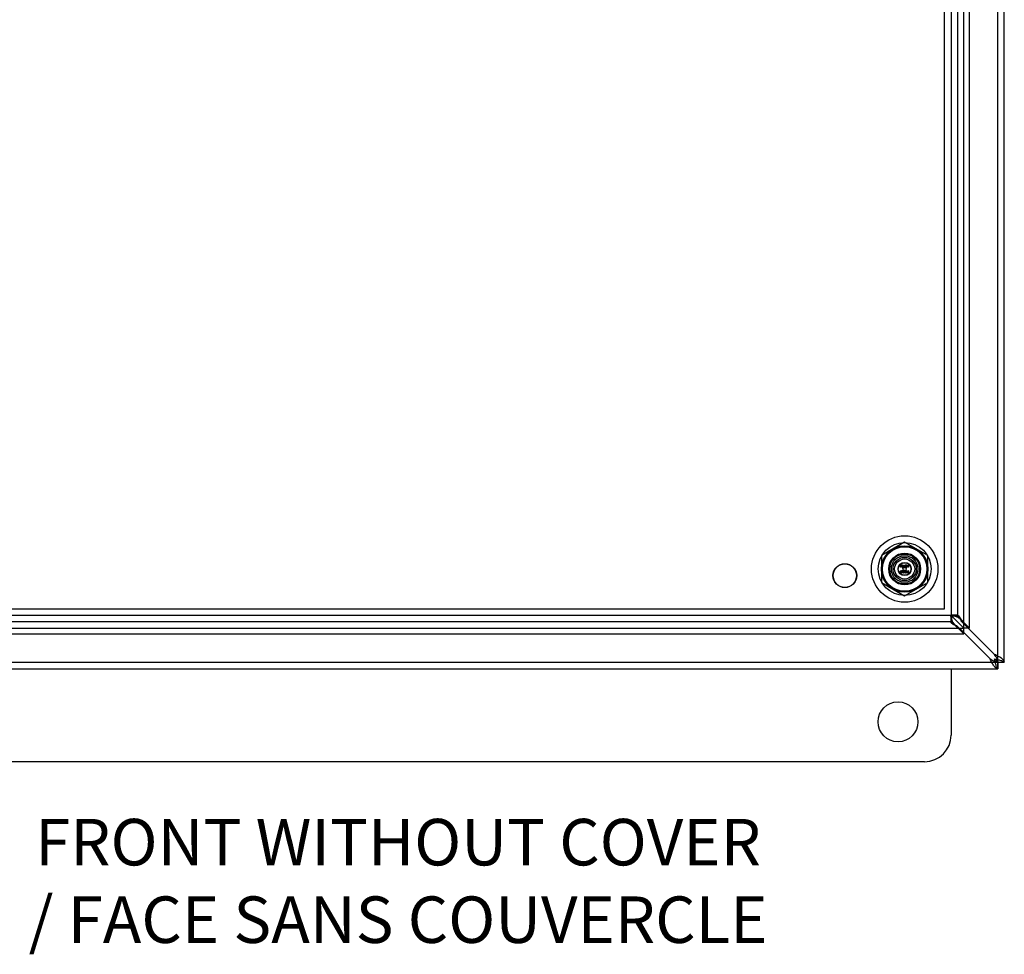
# Model space of a CAD drawing. Units: inches. Extents: x 1.3 to 54.3, y 3.3 to 41.4.
# Drawn here: x 30.7 to 40, y 4.2 to 12.9 of the extents above; entities that cross this region are included whole.
import ezdxf
from ezdxf.lldxf.tags import DXFTag

# ---------------------------------------------------------------- set-up
doc = ezdxf.new("R2010")
doc.units = ezdxf.units.IN
doc.header["$LTSCALE"] = 3
doc.header["$MEASUREMENT"] = 0
tags = doc.linetypes.add('CACHE2', pattern=[0.375, 0.25, -0.125]).pattern_tags.tags
tags[6:7] = [DXFTag(74, 4), DXFTag(75, 0), DXFTag(340, '0'), DXFTag(46, 0.0), DXFTag(50, 0.0), DXFTag(44, 0.0), DXFTag(45, 0.0)]
tags[4:5] = [DXFTag(74, 4), DXFTag(75, 0), DXFTag(340, '0'), DXFTag(46, 0.0), DXFTag(50, 0.0), DXFTag(44, 0.0), DXFTag(45, 0.0)]

msp = doc.modelspace()

# ---------------------------------------------------------------- linework, layer by layer
at = {"color": 7, "linetype": 'CACHE2'}
for p, q in [((39.8972, 6.8984), (39.8972, 18.7774)), ((39.5172, 18.3376), (39.5172, 7.3382)), ((38.9819, 7.7916), (38.9819, 7.8114)), ((38.9833, 7.7916), (38.9819, 7.7916)), ((38.9833, 7.8099), (38.9833, 7.8017)), ((38.9833, 7.8003), (38.9833, 7.7916)), ((39.006, 7.8113), (39.0074, 7.8113)), ((39.006, 7.7917), (39.006, 7.8113)), ((39.0074, 7.7917), (39.006, 7.7917)), ((39.0074, 7.8113), (39.0074, 7.7917)), ((39.011, 7.8114), (39.0122, 7.8113)), ((39.011, 7.7916), (39.011, 7.8114)), ((39.0125, 7.7916), (39.011, 7.7916)), ((39.0122, 7.8113), (39.0186, 7.7961)), ((39.0125, 7.8069), (39.0125, 7.7916)), ((39.0189, 7.7916), (39.0125, 7.8069)), ((39.0186, 7.8114), (39.0201, 7.8114)), ((39.0186, 7.7961), (39.0186, 7.8114)), ((39.0201, 7.7916), (39.0189, 7.7916)), ((39.0201, 7.8114), (39.0201, 7.7916)), ((39.031, 7.8114), (39.031, 7.8099)), ((39.031, 7.793), (39.031, 7.7916)), ((39.0456, 7.8114), (39.0468, 7.8113)), ((39.0456, 7.7916), (39.0456, 7.8114)), ((39.0471, 7.7916), (39.0456, 7.7916)), ((39.0468, 7.8113), (39.0532, 7.7961)), ((39.0471, 7.8069), (39.0471, 7.7916)), ((39.0535, 7.7916), (39.0471, 7.8069)), ((39.0532, 7.8114), (39.0547, 7.8114)), ((39.0532, 7.7961), (39.0532, 7.8114)), ((39.0547, 7.7916), (39.0535, 7.7916)), ((39.0547, 7.8114), (39.0547, 7.7916)), ((38.9816, 7.7395), (38.9816, 7.7592)), ((38.9831, 7.7578), (38.9831, 7.7409)), ((38.9935, 7.7592), (39.0018, 7.7592)), ((38.9935, 7.7395), (38.9935, 7.7592)), ((39.0018, 7.7395), (38.9935, 7.7395)), ((38.9949, 7.7578), (38.9949, 7.751)), ((39.0018, 7.7578), (38.9949, 7.7578)), ((38.9949, 7.751), (38.9992, 7.751)), ((38.9949, 7.7497), (38.9949, 7.7409)), ((38.9992, 7.7497), (38.9949, 7.7497)), ((38.9949, 7.7409), (39.0018, 7.7409)), ((38.9992, 7.751), (38.9992, 7.7497)), ((39.0018, 7.7592), (39.0018, 7.7578)), ((39.0018, 7.7409), (39.0018, 7.7395)), ((39.0038, 7.7428), (39.0051, 7.7428)), ((39.0041, 7.7417), (39.0038, 7.7428)), ((39.0123, 7.7559), (39.0109, 7.7559)), ((39.0121, 7.7568), (39.0123, 7.7559)), ((39.0144, 7.7428), (39.0158, 7.7428)), ((39.0148, 7.7417), (39.0144, 7.7428)), ((39.023, 7.7559), (39.0215, 7.7559)), ((39.0227, 7.7568), (39.023, 7.7559)), ((39.0376, 7.7592), (39.039, 7.7592)), ((39.0453, 7.7592), (39.0467, 7.7592)), ((39.0488, 7.7428), (39.0501, 7.7428)), ((39.0491, 7.7417), (39.0488, 7.7428)), ((39.0573, 7.7559), (39.0559, 7.7559)), ((39.0571, 7.7568), (39.0573, 7.7559)), ((39.4551, 7.3336), (39.4551, 7.2764)), ((39.4571, 7.2779), (39.4571, 7.3378)), ((39.5172, 7.338), (39.4572, 7.338)), ((39.5187, 7.34), (39.4615, 7.34)), ((39.4644, 7.2753), (39.4644, 7.3306)), ((39.5197, 7.3307), (39.4645, 7.3307)), ((39.6307, 7.2197), (39.5197, 7.3307)), ((39.4569, 7.2779), (28.4575, 7.2779)), ((39.4644, 7.2753), (39.5754, 7.1643)), ((39.5754, 7.1771), (39.509, 7.2435)), ((39.5516, 7.2861), (39.6179, 7.2197)), ((28.0177, 6.8979), (39.8967, 6.8979))]:
    msp.add_line(p, q, dxfattribs=at)
at = {"color": 7, "linetype": 'Continuous'}
for p, q in [((39.9572, 6.8984), (39.9572, 18.7774)), ((39.5755, 7.2197), (39.5755, 18.4561)), ((39.6307, 7.2197), (39.6307, 18.4561)), ((39.3947, 7.4004), (39.3947, 18.2754)), ((39.4572, 18.3376), (39.4572, 7.3382)), ((39.0197, 8.0277), (38.8012, 7.9015)), ((39.2382, 7.9015), (39.0197, 8.0277)), ((38.8012, 7.9015), (38.8012, 7.6492)), ((39.2382, 7.6492), (39.2382, 7.9015)), ((38.8012, 7.6492), (39.0197, 7.5231)), ((39.0197, 7.5231), (39.2382, 7.6492)), ((39.4569, 7.3379), (28.4575, 7.3379)), ((28.5197, 7.4004), (39.3947, 7.4004)), ((39.4644, 7.3306), (39.5754, 7.2196)), ((39.5755, 7.2197), (39.4645, 7.3307)), ((28.339, 7.2196), (39.5754, 7.2196)), ((28.339, 7.1643), (39.5754, 7.1643)), ((39.5754, 7.1643), (39.5754, 7.2196)), ((39.8226, 6.9299), (39.5754, 7.1771)), ((39.6307, 7.2197), (39.5755, 7.2197)), ((39.6179, 7.2197), (39.8652, 6.9724)), ((39.8967, 6.8979), (39.8967, 6.8379)), ((39.8967, 6.8979), (39.8971, 6.8979)), ((39.8971, 6.8379), (39.8971, 6.8979)), ((39.8972, 6.898), (39.8972, 6.8984)), ((39.8972, 6.8984), (39.9572, 6.8984)), ((39.8972, 6.898), (39.9572, 6.898)), ((39.9572, 6.8984), (39.9572, 6.898)), ((28.0177, 6.8379), (39.8967, 6.8379)), ((39.4572, 6.8379), (39.4572, 6.2129)), ((39.8971, 6.8379), (39.8967, 6.8379)), ((39.2072, 5.9629), (28.7072, 5.9629))]:
    msp.add_line(p, q, dxfattribs=at)
for centre, radius in [((39.0197, 7.7754), 0.3125), ((39.0197, 7.7754), 0.2086), ((39.0197, 7.7754), 0.15), ((39.0197, 7.7754), 0.125), ((39.0197, 7.7754), 0.1094), ((38.9572, 6.3379), 0.1875)]:
    msp.add_circle(centre, radius, dxfattribs=at)
at = {"color": 7, "linetype": 'CACHE2'}
for centre, radius in [((39.0197, 7.7754), 0.2487), ((39.0197, 7.7754), 0.2185), ((39.0197, 7.7754), 0.1406), ((39.0197, 7.7754), 0.1405), ((39.0197, 7.7754), 0.1095), ((38.4572, 7.7129), 0.1125), ((38.4572, 7.7129), 0.11), ((39.0197, 7.7754), 0.0944), ((39.0197, 7.7754), 0.0625), ((39.0197, 7.7754), 0.0595), ((39.0197, 7.7754), 0.0156)]:
    msp.add_circle(centre, radius, dxfattribs=at)
at = {"color": 7, "linetype": 'Continuous'}
for centre, radius, start, end in [((40.2974, 8.1709), 1.1832, 224.75098, 225.24881), ((39.6409, 7.5143), 0.2546, 223.8434, 226.1573), ((39.2072, 6.2129), 0.25, 270, 0)]:
    msp.add_arc(centre, radius, start, end, dxfattribs=at)
at = {"color": 7, "linetype": 'CACHE2'}
for centre, radius, start, end in [((33.339, -10.3235), 18.6344, 70.80909, 70.83276), ((39.5176, 7.3054), 0.0625, 252.31262, 262.14734), ((39.4896, 7.2775), 0.0625, 7.85266, 17.68738)]:
    msp.add_arc(centre, radius, start, end, dxfattribs=at)
for points, knots in [([(38.9819, 7.8114), (38.9833, 7.8114), (38.9848, 7.8114), (38.9863, 7.8114), (38.9868, 7.8114), (38.9873, 7.8112), (38.9879, 7.811), (38.99, 7.8102), (38.9911, 7.8085), (38.9911, 7.8058)], [0, 0, 0, 0, 0.353651, 0.353651, 0.353651, 0.485258, 0.485258, 0.485258, 1, 1, 1, 1]), ([(38.9897, 7.8059), (38.9897, 7.8069), (38.9894, 7.8079), (38.9888, 7.8087), (38.9881, 7.8095), (38.9873, 7.8099), (38.9862, 7.8099), (38.9852, 7.8099), (38.9843, 7.8099), (38.9833, 7.8099)], [0, 0, 0, 0, 0.336739, 0.336739, 0.336739, 0.67203, 0.67203, 0.67203, 1, 1, 1, 1]), ([(38.9833, 7.8017), (38.9843, 7.8017), (38.9853, 7.8017), (38.9864, 7.8017), (38.9871, 7.8017), (38.9879, 7.802), (38.9885, 7.8027), (38.9893, 7.8035), (38.9897, 7.8046), (38.9897, 7.8059)], [0, 0, 0, 0, 0.341871, 0.341871, 0.341871, 0.615456, 0.615456, 0.615456, 1, 1, 1, 1]), ([(38.9911, 7.8058), (38.9911, 7.8041), (38.9905, 7.8027), (38.9895, 7.8016), (38.9885, 7.8007), (38.9875, 7.8003), (38.9864, 7.8003), (38.9854, 7.8003), (38.9843, 7.8003), (38.9833, 7.8003)], [0, 0, 0, 0, 0.415577, 0.415577, 0.415577, 0.723829, 0.723829, 0.723829, 1, 1, 1, 1]), ([(39.0024, 7.7953), (39.0024, 7.7941), (39.0019, 7.7932), (39.001, 7.7925), (39.0001, 7.7918), (38.9991, 7.7915), (38.9967, 7.7915), (38.9957, 7.7918), (38.9948, 7.7925), (38.9938, 7.7932), (38.9933, 7.7942), (38.9933, 7.7953), (38.9933, 7.7994), (38.9933, 7.8035), (38.9933, 7.8076), (38.9933, 7.8088), (38.9938, 7.8098), (38.9948, 7.8106), (38.9956, 7.8112), (38.9967, 7.8115), (38.9991, 7.8115), (39.0001, 7.8111), (39.001, 7.8104), (39.0019, 7.8097), (39.0024, 7.8087), (39.0024, 7.8076), (39.0024, 7.8035), (39.0024, 7.7994), (39.0024, 7.7953)], [0, 0, 0, 0, 0.064093, 0.064093, 0.064093, 0.129622, 0.129622, 0.1943, 0.1943, 0.1943, 0.259268, 0.259268, 0.259268, 0.499036, 0.499036, 0.499036, 0.566737, 0.566737, 0.566737, 0.632366, 0.632366, 0.695534, 0.695534, 0.695534, 0.75961, 0.75961, 0.75961, 1, 1, 1, 1]), ([(39.001, 7.7956), (39.001, 7.7995), (39.001, 7.8034), (39.001, 7.8073), (39.001, 7.8081), (39.0007, 7.8088), (39.0001, 7.8093), (38.9995, 7.8098), (38.9988, 7.81), (38.9972, 7.81), (38.9965, 7.8098), (38.9959, 7.8095), (38.9951, 7.809), (38.9947, 7.8083), (38.9947, 7.8073), (38.9947, 7.8034), (38.9947, 7.7995), (38.9947, 7.7956), (38.9947, 7.7947), (38.9951, 7.794), (38.9959, 7.7935), (38.9966, 7.7931), (38.9972, 7.7929), (38.9987, 7.7929), (38.9993, 7.7931), (38.9999, 7.7935), (39.0006, 7.794), (39.001, 7.7947), (39.001, 7.7956)], [0, 0, 0, 0, 0.27947, 0.27947, 0.27947, 0.333495, 0.333495, 0.333495, 0.388074, 0.388074, 0.438684, 0.438684, 0.438684, 0.501174, 0.501174, 0.501174, 0.780992, 0.780992, 0.780992, 0.840472, 0.840472, 0.840472, 0.891012, 0.891012, 0.942628, 0.942628, 0.942628, 1, 1, 1, 1]), ([(39.031, 7.7916), (39.0291, 7.7916), (39.0272, 7.7916), (39.0253, 7.7916), (39.0246, 7.7916), (39.0241, 7.7918), (39.0236, 7.7922), (39.0232, 7.7926), (39.0229, 7.7931), (39.0229, 7.7938), (39.0229, 7.7988), (39.0229, 7.8038), (39.0229, 7.8088), (39.0229, 7.8096), (39.0232, 7.8102), (39.0237, 7.8106), (39.024, 7.8108), (39.0242, 7.811), (39.0245, 7.8111), (39.0249, 7.8113), (39.0254, 7.8113), (39.026, 7.8114), (39.0277, 7.8114), (39.0293, 7.8114), (39.031, 7.8114)], [0, 0, 0, 0, 0.167286, 0.167286, 0.167286, 0.221519, 0.221519, 0.221519, 0.27579, 0.27579, 0.27579, 0.719088, 0.719088, 0.719088, 0.779794, 0.779794, 0.779794, 0.805713, 0.805713, 0.805713, 0.852495, 0.852495, 0.852495, 1, 1, 1, 1]), ([(39.031, 7.8099), (39.0294, 7.8099), (39.0277, 7.8099), (39.026, 7.8099), (39.0249, 7.8099), (39.0244, 7.8094), (39.0244, 7.8084), (39.0244, 7.8036), (39.0244, 7.7989), (39.0244, 7.7941), (39.0244, 7.7934), (39.0249, 7.793), (39.026, 7.793), (39.0277, 7.793), (39.0293, 7.793), (39.031, 7.793)], [0, 0, 0, 0, 0.170989, 0.170989, 0.170989, 0.260595, 0.260595, 0.260595, 0.750553, 0.750553, 0.750553, 0.82692, 0.82692, 0.82692, 1, 1, 1, 1]), ([(39.0429, 7.7953), (39.0429, 7.7941), (39.0424, 7.7932), (39.0414, 7.7925), (39.0406, 7.7918), (39.0395, 7.7915), (39.0372, 7.7915), (39.0362, 7.7918), (39.0352, 7.7925), (39.0342, 7.7932), (39.0337, 7.7942), (39.0337, 7.7953), (39.0337, 7.7994), (39.0337, 7.8035), (39.0337, 7.8076), (39.0337, 7.8088), (39.0343, 7.8098), (39.0353, 7.8106), (39.0361, 7.8111), (39.0371, 7.8115), (39.0395, 7.8115), (39.0406, 7.8111), (39.0414, 7.8104), (39.0424, 7.8097), (39.0429, 7.8087), (39.0429, 7.8076), (39.0429, 7.8035), (39.0429, 7.7994), (39.0429, 7.7953)], [0, 0, 0, 0, 0.064168, 0.064168, 0.064168, 0.128706, 0.128706, 0.194092, 0.194092, 0.194092, 0.259263, 0.259263, 0.259263, 0.49907, 0.49907, 0.49907, 0.566916, 0.566916, 0.566916, 0.633243, 0.633243, 0.695475, 0.695475, 0.695475, 0.759609, 0.759609, 0.759609, 1, 1, 1, 1]), ([(39.0414, 7.7956), (39.0414, 7.7995), (39.0414, 7.8034), (39.0414, 7.8073), (39.0414, 7.8081), (39.0411, 7.8088), (39.0405, 7.8093), (39.04, 7.8098), (39.0393, 7.81), (39.0376, 7.81), (39.037, 7.8098), (39.0364, 7.8095), (39.0355, 7.809), (39.0351, 7.8083), (39.0351, 7.8073), (39.0351, 7.8034), (39.0351, 7.7995), (39.0351, 7.7956), (39.0351, 7.7947), (39.0355, 7.794), (39.0364, 7.7935), (39.037, 7.7931), (39.0377, 7.7929), (39.0391, 7.7929), (39.0398, 7.7931), (39.0404, 7.7935), (39.0411, 7.794), (39.0414, 7.7947), (39.0414, 7.7956)], [0, 0, 0, 0, 0.27942, 0.27942, 0.27942, 0.333436, 0.333436, 0.333436, 0.388005, 0.388005, 0.438605, 0.438605, 0.438605, 0.501085, 0.501085, 0.501085, 0.780852, 0.780852, 0.780852, 0.840322, 0.840322, 0.840322, 0.89047, 0.89047, 0.942798, 0.942798, 0.942798, 1, 1, 1, 1]), ([(38.9816, 7.7592), (38.9836, 7.7592), (38.9856, 7.7592), (38.9876, 7.7592), (38.9882, 7.7592), (38.9887, 7.7592), (38.9889, 7.7591)], [0, 0, 0, 0, 0.821271, 0.821271, 0.821271, 1, 1, 1, 1]), ([(38.9907, 7.7414), (38.9907, 7.7408), (38.9904, 7.7403), (38.9899, 7.74), (38.9894, 7.7397), (38.9888, 7.7395), (38.9882, 7.7395), (38.986, 7.7395), (38.9838, 7.7395), (38.9816, 7.7395)], [0, 0, 0, 0, 0.16839, 0.16839, 0.16839, 0.339685, 0.339685, 0.339685, 1, 1, 1, 1]), ([(38.9892, 7.742), (38.9892, 7.7467), (38.9892, 7.7515), (38.9892, 7.7563), (38.9892, 7.7573), (38.9887, 7.7578), (38.9876, 7.7578), (38.9861, 7.7578), (38.9846, 7.7578), (38.9831, 7.7578)], [0, 0, 0, 0, 0.666651, 0.666651, 0.666651, 0.789179, 0.789179, 0.789179, 1, 1, 1, 1]), ([(38.9831, 7.7409), (38.9846, 7.7409), (38.9861, 7.7409), (38.9876, 7.7409), (38.9887, 7.7409), (38.9892, 7.7412), (38.9892, 7.742)], [0, 0, 0, 0, 0.672892, 0.672892, 0.672892, 1, 1, 1, 1]), ([(38.9889, 7.7591), (38.9901, 7.7588), (38.9907, 7.758), (38.9907, 7.7567), (38.9907, 7.7516), (38.9907, 7.7465), (38.9907, 7.7414)], [0, 0, 0, 0, 0.176382, 0.176382, 0.176382, 1, 1, 1, 1]), ([(39.0051, 7.7428), (39.0055, 7.7421), (39.0058, 7.7416), (39.006, 7.7414), (39.0065, 7.7409), (39.0071, 7.7407), (39.0089, 7.7407), (39.0097, 7.741), (39.0104, 7.7417), (39.011, 7.7423), (39.0113, 7.7432), (39.0113, 7.7452), (39.0107, 7.7463), (39.0094, 7.7474), (39.0082, 7.7485), (39.007, 7.7497), (39.0059, 7.7508), (39.0046, 7.752), (39.0039, 7.7531), (39.0039, 7.7557), (39.0043, 7.7569), (39.005, 7.7578), (39.0057, 7.7587), (39.0068, 7.7592), (39.0101, 7.7592), (39.0114, 7.7584), (39.0121, 7.7568)], [0, 0, 0, 0, 0.04875, 0.04875, 0.04875, 0.111872, 0.111872, 0.189286, 0.189286, 0.189286, 0.285289, 0.285289, 0.382747, 0.382747, 0.382747, 0.5234, 0.5234, 0.5234, 0.62522, 0.62522, 0.749814, 0.749814, 0.749814, 0.852163, 0.852163, 1, 1, 1, 1]), ([(39.0127, 7.7444), (39.0127, 7.7429), (39.0123, 7.7417), (39.0106, 7.7399), (39.0094, 7.7394), (39.0068, 7.7394), (39.006, 7.7397), (39.0054, 7.7402), (39.0051, 7.7404), (39.0047, 7.7409), (39.0041, 7.7417)], [0, 0, 0, 0, 0.308116, 0.308116, 0.616233, 0.616233, 0.841761, 0.841761, 0.841761, 1, 1, 1, 1]), ([(39.0109, 7.7559), (39.0107, 7.7572), (39.0098, 7.7578), (39.0072, 7.7578), (39.0065, 7.7575), (39.006, 7.7568), (39.0055, 7.7562), (39.0053, 7.7554), (39.0053, 7.7536), (39.0059, 7.7525), (39.0072, 7.7513), (39.0084, 7.7502), (39.0096, 7.7491), (39.0108, 7.748), (39.0121, 7.7468), (39.0127, 7.7456), (39.0127, 7.7444)], [0, 0, 0, 0, 0.179516, 0.179516, 0.286534, 0.286534, 0.286534, 0.439989, 0.439989, 0.576393, 0.576393, 0.576393, 0.804642, 0.804642, 0.804642, 1, 1, 1, 1]), ([(39.0158, 7.7428), (39.0162, 7.7421), (39.0165, 7.7416), (39.0167, 7.7414), (39.0171, 7.7409), (39.0178, 7.7407), (39.0196, 7.7407), (39.0204, 7.741), (39.021, 7.7417), (39.0217, 7.7423), (39.022, 7.7432), (39.022, 7.7452), (39.0213, 7.7463), (39.0201, 7.7474), (39.0189, 7.7485), (39.0177, 7.7497), (39.0165, 7.7508), (39.0152, 7.752), (39.0146, 7.7531), (39.0146, 7.7557), (39.015, 7.7569), (39.0156, 7.7578), (39.0164, 7.7587), (39.0174, 7.7592), (39.0208, 7.7592), (39.0221, 7.7584), (39.0227, 7.7568)], [0, 0, 0, 0, 0.04875, 0.04875, 0.04875, 0.111872, 0.111872, 0.189286, 0.189286, 0.189286, 0.285289, 0.285289, 0.382747, 0.382747, 0.382747, 0.5234, 0.5234, 0.5234, 0.62522, 0.62522, 0.749814, 0.749814, 0.749814, 0.852163, 0.852163, 1, 1, 1, 1]), ([(39.0234, 7.7444), (39.0234, 7.7429), (39.0229, 7.7417), (39.0212, 7.7399), (39.0201, 7.7394), (39.0175, 7.7394), (39.0167, 7.7397), (39.016, 7.7402), (39.0158, 7.7404), (39.0154, 7.7409), (39.0148, 7.7417)], [0, 0, 0, 0, 0.308116, 0.308116, 0.616233, 0.616233, 0.841761, 0.841761, 0.841761, 1, 1, 1, 1]), ([(39.0215, 7.7559), (39.0213, 7.7572), (39.0204, 7.7578), (39.0179, 7.7578), (39.0172, 7.7575), (39.0166, 7.7568), (39.0162, 7.7562), (39.0159, 7.7554), (39.0159, 7.7536), (39.0166, 7.7525), (39.0179, 7.7513), (39.0191, 7.7502), (39.0202, 7.7491), (39.0214, 7.748), (39.0227, 7.7468), (39.0234, 7.7456), (39.0234, 7.7444)], [0, 0, 0, 0, 0.179516, 0.179516, 0.286534, 0.286534, 0.286534, 0.439989, 0.439989, 0.576393, 0.576393, 0.576393, 0.804642, 0.804642, 0.804642, 1, 1, 1, 1]), ([(39.0349, 7.7432), (39.0349, 7.742), (39.0344, 7.7411), (39.0334, 7.7403), (39.0326, 7.7397), (39.0315, 7.7393), (39.0292, 7.7393), (39.0282, 7.7397), (39.0272, 7.7404), (39.0262, 7.7411), (39.0258, 7.7421), (39.0258, 7.7432), (39.0258, 7.7473), (39.0258, 7.7514), (39.0258, 7.7555), (39.0258, 7.7567), (39.0263, 7.7577), (39.0273, 7.7584), (39.0281, 7.759), (39.0291, 7.7593), (39.0315, 7.7593), (39.0326, 7.759), (39.0334, 7.7583), (39.0344, 7.7575), (39.0349, 7.7566), (39.0349, 7.7555), (39.0349, 7.7514), (39.0349, 7.7473), (39.0349, 7.7432)], [0, 0, 0, 0, 0.064275, 0.064275, 0.064275, 0.129594, 0.129594, 0.194065, 0.194065, 0.194065, 0.259112, 0.259112, 0.259112, 0.498962, 0.498962, 0.498962, 0.566686, 0.566686, 0.566686, 0.632616, 0.632616, 0.695291, 0.695291, 0.695291, 0.759567, 0.759567, 0.759567, 1, 1, 1, 1]), ([(39.0335, 7.7434), (39.0335, 7.7474), (39.0335, 7.7513), (39.0335, 7.7552), (39.0335, 7.756), (39.0332, 7.7567), (39.0325, 7.7572), (39.032, 7.7576), (39.0313, 7.7579), (39.0296, 7.7579), (39.029, 7.7577), (39.0284, 7.7574), (39.0275, 7.7569), (39.0271, 7.7561), (39.0271, 7.7552), (39.0271, 7.7513), (39.0271, 7.7474), (39.0271, 7.7434), (39.0271, 7.7426), (39.0275, 7.7419), (39.0284, 7.7414), (39.029, 7.741), (39.0297, 7.7408), (39.0312, 7.7408), (39.0318, 7.741), (39.0324, 7.7414), (39.0331, 7.7419), (39.0335, 7.7426), (39.0335, 7.7434)], [0, 0, 0, 0, 0.279315, 0.279315, 0.279315, 0.333529, 0.333529, 0.333529, 0.387543, 0.387543, 0.438612, 0.438612, 0.438612, 0.501008, 0.501008, 0.501008, 0.780745, 0.780745, 0.780745, 0.840208, 0.840208, 0.840208, 0.890895, 0.890895, 0.94266, 0.94266, 0.94266, 1, 1, 1, 1]), ([(39.0467, 7.7592), (39.0467, 7.754), (39.0467, 7.7488), (39.0467, 7.7435), (39.0467, 7.7422), (39.0463, 7.7412), (39.0454, 7.7405), (39.0445, 7.7398), (39.0435, 7.7394), (39.041, 7.7394), (39.0399, 7.7398), (39.0391, 7.7404), (39.0381, 7.7412), (39.0376, 7.7423), (39.0376, 7.7436), (39.0376, 7.7488), (39.0376, 7.754), (39.0376, 7.7592)], [0, 0, 0, 0, 0.347455, 0.347455, 0.347455, 0.423561, 0.423561, 0.423561, 0.500833, 0.500833, 0.572714, 0.572714, 0.572714, 0.653193, 0.653193, 0.653193, 1, 1, 1, 1]), ([(39.039, 7.7592), (39.039, 7.754), (39.039, 7.7488), (39.039, 7.7436), (39.039, 7.7427), (39.0394, 7.742), (39.0402, 7.7415), (39.0408, 7.7411), (39.0415, 7.7409), (39.0422, 7.7409), (39.043, 7.7409), (39.0436, 7.7411), (39.0442, 7.7415), (39.0449, 7.7419), (39.0453, 7.7427), (39.0453, 7.7436), (39.0453, 7.7488), (39.0453, 7.754), (39.0453, 7.7592)], [0, 0, 0, 0, 0.38505, 0.38505, 0.38505, 0.447948, 0.447948, 0.447948, 0.501693, 0.501693, 0.501693, 0.553379, 0.553379, 0.553379, 0.614106, 0.614106, 0.614106, 1, 1, 1, 1]), ([(39.0501, 7.7428), (39.0505, 7.7421), (39.0508, 7.7416), (39.051, 7.7414), (39.0515, 7.7409), (39.0521, 7.7407), (39.0539, 7.7407), (39.0548, 7.741), (39.0554, 7.7417), (39.056, 7.7423), (39.0564, 7.7432), (39.0564, 7.7452), (39.0557, 7.7463), (39.0544, 7.7474), (39.0532, 7.7485), (39.0521, 7.7497), (39.0509, 7.7508), (39.0496, 7.752), (39.049, 7.7531), (39.049, 7.7557), (39.0493, 7.7569), (39.05, 7.7578), (39.0507, 7.7587), (39.0518, 7.7592), (39.0551, 7.7592), (39.0565, 7.7584), (39.0571, 7.7568)], [0, 0, 0, 0, 0.048737, 0.048737, 0.048737, 0.111343, 0.111343, 0.189306, 0.189306, 0.189306, 0.285314, 0.285314, 0.382776, 0.382776, 0.382776, 0.523436, 0.523436, 0.523436, 0.625113, 0.625113, 0.749534, 0.749534, 0.749534, 0.851997, 0.851997, 1, 1, 1, 1]), ([(39.0577, 7.7444), (39.0577, 7.7429), (39.0573, 7.7417), (39.0556, 7.7399), (39.0544, 7.7394), (39.0519, 7.7394), (39.051, 7.7397), (39.0504, 7.7402), (39.0502, 7.7404), (39.0497, 7.7409), (39.0491, 7.7417)], [0, 0, 0, 0, 0.308109, 0.308109, 0.616218, 0.616218, 0.841741, 0.841741, 0.841741, 1, 1, 1, 1]), ([(39.0559, 7.7559), (39.0557, 7.7572), (39.0548, 7.7578), (39.0523, 7.7578), (39.0515, 7.7575), (39.051, 7.7568), (39.0505, 7.7562), (39.0503, 7.7554), (39.0503, 7.7536), (39.0509, 7.7525), (39.0522, 7.7513), (39.0534, 7.7502), (39.0546, 7.7491), (39.0558, 7.748), (39.0571, 7.7468), (39.0577, 7.7456), (39.0577, 7.7444)], [0, 0, 0, 0, 0.180116, 0.180116, 0.286471, 0.286471, 0.286471, 0.440144, 0.440144, 0.576742, 0.576742, 0.576742, 0.804398, 0.804398, 0.804398, 1, 1, 1, 1]), ([(39.4986, 7.2459), (39.491, 7.2506), (39.484, 7.2582), (39.4748, 7.2725), (39.472, 7.2777), (39.4669, 7.2886), (39.4647, 7.2942), (39.4609, 7.3052), (39.4593, 7.3106), (39.4569, 7.3202), (39.456, 7.3245), (39.455, 7.3314), (39.4549, 7.3341), (39.4555, 7.3374), (39.4561, 7.3381), (39.4571, 7.3378)], [0, 0, 0, 0, 0.25, 0.25, 0.375, 0.375, 0.5, 0.5, 0.625, 0.625, 0.75, 0.75, 0.875, 0.875, 1, 1, 1, 1]), ([(39.4572, 7.338), (39.457, 7.339), (39.4577, 7.3396), (39.461, 7.3401), (39.4637, 7.34), (39.4706, 7.3391), (39.4749, 7.3382), (39.4845, 7.3358), (39.4899, 7.3342), (39.5008, 7.3304), (39.5065, 7.3282), (39.5174, 7.3231), (39.5226, 7.3203), (39.5369, 7.3111), (39.5445, 7.304), (39.5492, 7.2965)], [0, 0, 0, 0, 0.125, 0.125, 0.25, 0.25, 0.375, 0.375, 0.5, 0.5, 0.625, 0.625, 0.75, 0.75, 1, 1, 1, 1]), ([(39.5172, 7.338), (39.5172, 7.3383), (39.5172, 7.339), (39.5175, 7.3396), (39.5181, 7.34), (39.5189, 7.3401), (39.52, 7.3398), (39.5213, 7.3393), (39.5228, 7.3385), (39.5246, 7.3373), (39.5264, 7.3359), (39.5284, 7.3343), (39.5318, 7.3311), (39.5365, 7.3256), (39.5419, 7.3172), (39.5464, 7.3073), (39.5482, 7.3002), (39.5492, 7.2965)], [0, 0, 0, 0, 0.040155, 0.079742, 0.118962, 0.158023, 0.197141, 0.236535, 0.276411, 0.316957, 0.358336, 0.400688, 0.444136, 0.569602, 0.70467, 0.848726, 1, 1, 1, 1]), ([(39.5197, 7.3307), (39.5197, 7.3309), (39.5195, 7.3313), (39.5193, 7.3318), (39.5192, 7.3323), (39.519, 7.3328), (39.5188, 7.3333), (39.5186, 7.3338), (39.5185, 7.3342), (39.5183, 7.3347), (39.5182, 7.335), (39.5181, 7.3355), (39.518, 7.3358), (39.5178, 7.3362), (39.5177, 7.3364), (39.5176, 7.3368), (39.5175, 7.337), (39.5175, 7.3373), (39.5174, 7.3374), (39.5173, 7.3376), (39.5173, 7.3378), (39.5172, 7.3379), (39.5172, 7.3379), (39.5172, 7.338)], [0, 0, 0, 0, 0.067475, 0.101144, 0.168209, 0.201556, 0.267767, 0.300594, 0.365619, 0.397803, 0.461506, 0.49303, 0.555428, 0.586312, 0.647464, 0.677748, 0.737743, 0.767469, 0.826394, 0.855622, 0.913664, 0.942523, 1, 1, 1, 1]), ([(39.4986, 7.2459), (39.4967, 7.2463), (39.493, 7.2472), (39.4877, 7.249), (39.4826, 7.251), (39.4779, 7.2534), (39.4735, 7.256), (39.4694, 7.2588), (39.4659, 7.2617), (39.4618, 7.2655), (39.4578, 7.2701), (39.4554, 7.2742), (39.4549, 7.2766), (39.4554, 7.2778), (39.4565, 7.2778), (39.4571, 7.2779)], [0, 0, 0, 0, 0.076496, 0.151467, 0.224632, 0.295739, 0.364584, 0.431065, 0.495147, 0.556859, 0.673455, 0.783456, 0.855153, 0.926901, 1, 1, 1, 1]), ([(39.8971, 6.8379), (39.8944, 6.8379), (39.8918, 6.8403), (39.8864, 6.8495), (39.8838, 6.8563), (39.8785, 6.8734), (39.8758, 6.8836), (39.8705, 6.9058), (39.8678, 6.9179), (39.8652, 6.9299)], [0, 0, 0, 0, 0.25, 0.25, 0.5, 0.5, 0.75, 0.75, 1, 1, 1, 1]), ([(39.8652, 6.9299), (39.8772, 6.9272), (39.8893, 6.9246), (39.9115, 6.9193), (39.9217, 6.9166), (39.9387, 6.9113), (39.9456, 6.9086), (39.9548, 6.9033), (39.9572, 6.9007), (39.9572, 6.898)], [0, 0, 0, 0, 0.25, 0.25, 0.5, 0.5, 0.75, 0.75, 1, 1, 1, 1])]:
    msp.add_open_spline(points, degree=3, knots=knots, dxfattribs=at)
at = {"color": 7, "linetype": 'Continuous'}
for points, knots in [([(39.9572, 6.8984), (39.9572, 6.9046), (39.9548, 6.9108), (39.9456, 6.9231), (39.9387, 6.9293), (39.9217, 6.9416), (39.9115, 6.9478), (39.8893, 6.9601), (39.8772, 6.9663), (39.8652, 6.9724)], [0, 0, 0, 0, 0.25, 0.25, 0.5, 0.5, 0.75, 0.75, 1, 1, 1, 1]), ([(39.8972, 6.8984), (39.8972, 6.9108), (39.8937, 6.9231), (39.8819, 6.9478), (39.8736, 6.9601), (39.8652, 6.9724)], [0, 0, 0, 0, 0.5, 0.5, 1, 1, 1, 1]), ([(39.8967, 6.8979), (39.8905, 6.8979), (39.8843, 6.8987), (39.872, 6.9019), (39.8658, 6.9043), (39.8535, 6.9102), (39.8473, 6.9138), (39.835, 6.9215), (39.8288, 6.9257), (39.8226, 6.9299)], [0, 0, 0, 0, 0.25, 0.25, 0.5, 0.5, 0.75, 0.75, 1, 1, 1, 1]), ([(39.8967, 6.8379), (39.8905, 6.8379), (39.8843, 6.8403), (39.872, 6.8495), (39.8658, 6.8563), (39.8535, 6.8734), (39.8473, 6.8836), (39.835, 6.9058), (39.8288, 6.9179), (39.8226, 6.9299)], [0, 0, 0, 0, 0.25, 0.25, 0.5, 0.5, 0.75, 0.75, 1, 1, 1, 1]), ([(39.8971, 6.8979), (39.8918, 6.8979), (39.8864, 6.9013), (39.8758, 6.9132), (39.8705, 6.9215), (39.8652, 6.9299)], [0, 0, 0, 0, 0.5, 0.5, 1, 1, 1, 1]), ([(39.8652, 6.9299), (39.8736, 6.9246), (39.8819, 6.9193), (39.8937, 6.9086), (39.8972, 6.9033), (39.8972, 6.898)], [0, 0, 0, 0, 0.5, 0.5, 1, 1, 1, 1])]:
    msp.add_open_spline(points, degree=3, knots=knots, dxfattribs=at)

# ---------------------------------------------------------------- texts
at = {"insert": (34.2545, 4.8418), "char_height": 0.4375, "width": 8.471913, "attachment_point": 5}
msp.add_mtext('{\\fArial|b0||i0||c0|p34;\\C7;\\W1.;FRONT WITHOUT COVER\\P}{\\fArial|b0||i0||c0|p34;\\C7;\\W1.;/ FACE SANS COUVERCLE}', dxfattribs=at)

doc.saveas('drawing.dxf')
